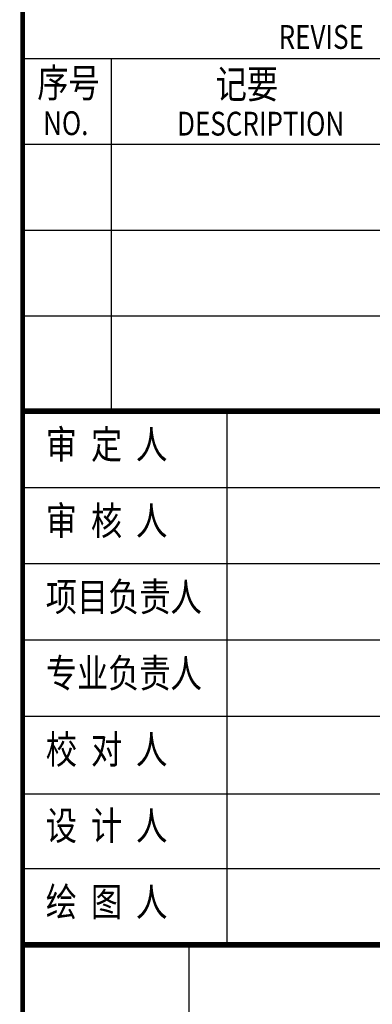
# Model space of a CAD drawing. Extents: x 358447 to 2188473, y 368669 to 1613514.
# Drawn here: x 503436 to 507136, y 411504 to 421835 of the extents above; entities that cross this region are included whole.
import ezdxf

# ---------------------------------------------------------------- set-up
doc = ezdxf.new("R2010")
doc.units = 0
doc.header["$LTSCALE"] = 1000
doc.header["$MEASUREMENT"] = 0
doc.layers.add('SHEET', color=7, linetype='Continuous')
doc.styles.add('-宋体', font='txt', dxfattribs={"width": 0.8})

msp = doc.modelspace()

# ---------------------------------------------------------------- linework, layer by layer
at = {"layer": 'SHEET'}
for p, q in [((503466, 421427.8), (510410, 421427.8)), ((504396.3, 421427.8), (504396.3, 417727.8)), ((503466, 420527.8), (510410, 420527.8)), ((503466, 419627.8), (510410, 419627.8)), ((503466, 418727.8), (510410, 418727.8)), ((503466, 417727.8), (510410, 417727.8)), ((505610, 417727.8), (505610, 412127.8)), ((503466, 416927.8), (510410, 416927.8)), ((503466, 416127.8), (510410, 416127.8)), ((503466, 415327.8), (510410, 415327.8)), ((503466, 415327.8), (510410, 415327.8)), ((503466, 414527.8), (510410, 414527.8)), ((503466, 413713.8), (510410, 413713.8)), ((503466, 412927.8), (510410, 412927.8)), ((505210, 412127.8), (505210, 407827.8))]:
    msp.add_line(p, q, dxfattribs=at)
for points, const_width in [([(503466, 441827.8), (503466, 401827.8)], 50), ([(510410, 417727.8), (503466, 417727.8)], 60), ([(510410, 412127.8), (503466, 412127.8)], 60)]:
    msp.add_lwpolyline(points, dxfattribs=dict(at, const_width=const_width))

# ---------------------------------------------------------------- texts
at = {"layer": 'SHEET', "style": '-宋体', "width": 0.8}
for s, height, p in [('REVISE', 250, (506153.4, 421528.4)), ('序号', 300, (503620.4, 421021.6)), ('记要', 300, (505492.9, 421009.1)), ('NO.', 250, (503681.8, 420623.8)), ('DESCRIPTION', 250, (505087.5, 420618.6)), ('审  定  人', 300, (503709.6, 417228.7)), ('审  核  人', 300, (503709.6, 416428.7)), ('项目负责人', 300, (503709.6, 415628.7)), ('专业负责人', 300, (503709.6, 414828.7)), ('校  对  人', 300, (503709.6, 414028.7)), ('设  计  人', 300, (503709.6, 413228.7)), ('绘  图  人', 300, (503709.6, 412428.7))]:
    msp.add_text(s, height=height, dxfattribs=at).set_placement(p)

doc.saveas('drawing.dxf')
